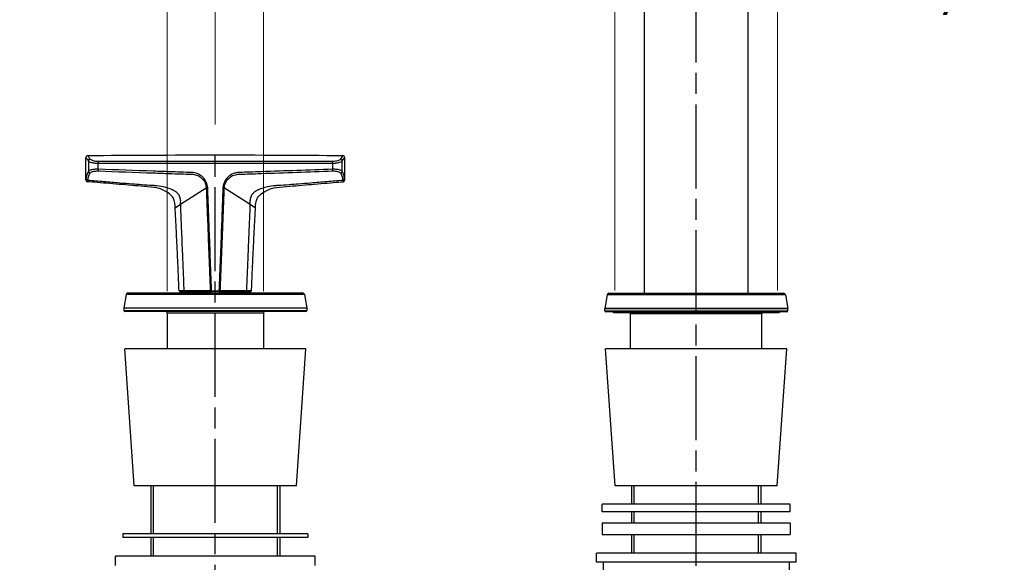
# Model space of a CAD drawing. Units: millimetres. Extents: x 32 to 1156, y 20 to 808.
# Drawn here: x 282 to 548, y 204 to 351 of the extents above; entities that cross this region are included whole.
import ezdxf

# ---------------------------------------------------------------- set-up
doc = ezdxf.new("R2010")
doc.units = ezdxf.units.MM
doc.header["$LTSCALE"] = 4
doc.linetypes.add('CHAIN', pattern=[0.3543, 0.2362, -0.0295, 0.0591, -0.0295])
doc.linetypes.add('DASH_DOT', pattern=[0.182, 0.1181, -0.0295, 0.0049, -0.0295])
for name, color, linetype, lineweight, true_color in [('Centerline (ISO)', 1, 'DASH_DOT', 25, 0xff0000), ('Dimension (ISO)', 7, 'Continuous', 18, 0x00003f), ('Visible (ISO)', 7, 'Continuous', 25, 0x00003f), ('Visible Narrow (ISO)', 7, 'Continuous', 25, 0x00003f)]:
    doc.layers.add(name, color=color, linetype=linetype, lineweight=lineweight, true_color=true_color)
doc.styles.add('Samuel Heath (ISO)', font='tahoma.ttf')
doc.dimstyles.new('Samuel Heath (ISO)', dxfattribs={"dimscale": 4, "dimtxt": 3, "dimasz": 2.5, "dimexe": 1, "dimexo": 1.5, "dimgap": 0.762, "dimtad": 0, "dimtih": 1, "dimtoh": 1, "dimdec": 4, "dimlfac": 0.03937, "dimrnd": 1e-08, "dimzin": 1, "dimdsep": 46, "dimlunit": 5, "dimtxsty": 'Samuel Heath (ISO)', "dimcen": 0.09, "dimdle": 10, "dimclrd": 256, "dimclre": 256, "dimclrt": 256, "dimazin": 0, "dimtfac": 1, "dimtdec": 4, "dimtmove": 0, "dimatfit": 3, "dimfxl": 0, "dimfrac": 2, "dimtolj": 1, "dimtzin": 0, "dimlwd": 15, "dimlwe": 15, "dimarcsym": 0})

# ---------------------------------------------------------------- blocks, each defined once
blk = doc.blocks.new('*D14')
at = {"layer": 'Defpoints', "color": 0, "transparency": 16777216}
for p in [(347.9, 359.68), (321.9, 271.68), (347.9, 271.68)]:
    blk.add_point(p, dxfattribs=at)
at = {"layer": 'Dimension (ISO)', "color": 176, "lineweight": 15, "true_color": 0x000080, "transparency": 16777216}
for p, q in [((321.9, 277.68), (321.9, 363.68)), ((347.9, 277.68), (347.9, 363.68)), ((311.9, 359.68), (301.9, 359.68)), ((347.9, 359.68), (321.9, 359.68)), ((357.9, 359.68), (367.9, 359.68))]:
    blk.add_line(p, q, dxfattribs=at)
at = {"layer": 'Dimension (ISO)', "color": 176, "true_color": 0x000080, "transparency": 16777216}
for points in [[(311.9, 361.34), (311.9, 358.01), (321.9, 359.68)], [(357.9, 361.34), (357.9, 358.01), (347.9, 359.68)]]:
    blk.add_solid(points, dxfattribs=at)
at = {"layer": 'Dimension (ISO)', "color": 176, "lineweight": 18, "true_color": 0x000080, "transparency": 16777216, "insert": (256.49, 378.37), "char_height": 12, "attachment_point": 2, "style": 'Samuel Heath (ISO)'}
blk.add_mtext('\\A1;{\\fAIGDT|b0|i0;\\H12.0000;\\ln}\\fTahoma|b0|i0;\\H12.0000;\\S1 7\\/16^ 1 5\\/8;\\fTahoma|b0|i0;\\H12.0000; TO', dxfattribs=at)
blk = doc.blocks.new('*D15')
at = {"layer": 'Defpoints', "color": 0, "transparency": 16777216}
for p in [(442.9, 392.79), (442.9, 271.88), (486.9, 271.88)]:
    blk.add_point(p, dxfattribs=at)
at = {"layer": 'Dimension (ISO)', "color": 176, "lineweight": 15, "true_color": 0x000080, "transparency": 16777216}
for p, q in [((442.9, 277.88), (442.9, 396.79)), ((486.9, 277.88), (486.9, 396.79)), ((442.9, 392.79), (432.42, 392.79)), ((476.9, 392.79), (452.9, 392.79))]:
    blk.add_line(p, q, dxfattribs=at)
at = {"layer": 'Dimension (ISO)', "color": 176, "true_color": 0x000080, "transparency": 16777216}
for points in [[(452.9, 394.46), (452.9, 391.13), (442.9, 392.79)], [(476.9, 394.46), (476.9, 391.13), (486.9, 392.79)]]:
    blk.add_solid(points, dxfattribs=at)
at = {"layer": 'Dimension (ISO)', "color": 176, "lineweight": 18, "true_color": 0x000080, "transparency": 16777216, "insert": (387.02, 411.49), "char_height": 12, "attachment_point": 2, "style": 'Samuel Heath (ISO)'}
blk.add_mtext('\\A1;{\\fAIGDT|b0|i0;\\H12.0000;\\ln}\\fTahoma|b0|i0;\\H12.0000;\\S1 7\\/16^ 1 5\\/8;\\fTahoma|b0|i0;\\H12.0000; TO', dxfattribs=at)
blk = doc.blocks.new('*D21')
at = {"layer": 'Defpoints', "color": 0, "transparency": 16777216}
for p in [(334.9, 537.83), (464.9, 521.9), (334.9, 316.69)]:
    blk.add_point(p, dxfattribs=at)
at = {"layer": 'Dimension (ISO)', "color": 176, "lineweight": 15, "true_color": 0x000080, "transparency": 16777216}
for p, q in [((334.9, 322.69), (334.9, 541.83)), ((464.9, 527.9), (464.9, 541.83)), ((344.9, 537.83), (351.83, 537.83)), ((454.9, 537.83), (447.96, 537.83))]:
    blk.add_line(p, q, dxfattribs=at)
at = {"layer": 'Dimension (ISO)', "color": 176, "true_color": 0x000080, "transparency": 16777216}
for points in [[(344.9, 539.5), (344.9, 536.16), (334.9, 537.83)], [(454.9, 539.5), (454.9, 536.16), (464.9, 537.83)]]:
    blk.add_solid(points, dxfattribs=at)
at = {"layer": 'Dimension (ISO)', "color": 176, "lineweight": 18, "true_color": 0x000080, "transparency": 16777216, "insert": (399.9, 545.41), "char_height": 12, "attachment_point": 2, "style": 'Samuel Heath (ISO)'}
blk.add_mtext('\\A1;\\fTahoma|b0|i0;\\H12.0000;4 15/16 MIN', dxfattribs=at)
blk = doc.blocks.new('*D25')
at = {"layer": 'Defpoints', "color": 0, "transparency": 16777216}
for p in [(629.9, 359.68), (559.9, 313.81), (629.9, 313.81)]:
    blk.add_point(p, dxfattribs=at)
at = {"layer": 'Dimension (ISO)', "color": 176, "lineweight": 15, "true_color": 0x000080, "transparency": 16777216}
for p, q in [((559.9, 319.81), (559.9, 363.68)), ((629.9, 319.81), (629.9, 363.68)), ((559.9, 359.68), (549.9, 359.68)), ((619.9, 359.68), (569.9, 359.68))]:
    blk.add_line(p, q, dxfattribs=at)
at = {"layer": 'Dimension (ISO)', "color": 176, "true_color": 0x000080, "transparency": 16777216}
for points in [[(569.9, 361.34), (569.9, 358.01), (559.9, 359.68)], [(619.9, 361.34), (619.9, 358.01), (629.9, 359.68)]]:
    blk.add_solid(points, dxfattribs=at)
at = {"layer": 'Dimension (ISO)', "color": 176, "lineweight": 18, "true_color": 0x000080, "transparency": 16777216, "insert": (528.24, 367.25), "char_height": 12, "attachment_point": 2, "style": 'Samuel Heath (ISO)'}
blk.add_mtext('\\A1;2 3/4', dxfattribs=at)

msp = doc.modelspace()

# ---------------------------------------------------------------- linework, layer by layer
at = {"layer": 'Centerline (ISO)', "linetype": 'CHAIN', "ltscale": 23.990969}
for p, q in [((464.8954, 101.44197), (464.8954, 521.9035)), ((334.8954, 113.08409), (334.8954, 316.68626))]:
    msp.add_line(p, q, dxfattribs=at)
at = {"layer": 'Visible (ISO)'}
for p, q in [((450.8954, 277.07759), (450.8954, 402.57759)), ((478.8954, 277.07759), (478.8954, 402.57759)), ((299.8954, 307.73355), (299.8954, 313.80766)), ((369.8954, 307.73355), (369.8954, 313.80766)), ((311.28789, 277.17759), (358.50291, 277.17759)), ((325.29955, 277.57759), (326.62755, 277.57759)), ((326.62755, 277.57759), (333.68523, 277.57759)), ((333.68523, 277.57759), (333.90148, 277.57759)), ((335.88931, 277.57759), (333.90148, 277.57759)), ((335.88931, 277.57759), (336.10556, 277.57759)), ((336.10556, 277.57759), (343.16324, 277.57759)), ((343.16324, 277.57759), (344.49124, 277.57759)), ((441.28789, 277.07759), (488.50291, 277.07759)), ((310.79548, 276.76441), (310.15299, 273.12067)), ((358.99531, 276.76441), (359.6378, 273.12067)), ((440.79548, 276.66441), (440.15299, 273.02067)), ((488.99531, 276.66441), (489.6378, 273.02067)), ((310.1454, 273.03384), (310.1454, 272.47759)), ((359.3454, 272.17759), (310.4454, 272.17759)), ((321.8954, 271.67759), (321.8954, 262.07759)), ((347.8954, 271.67759), (347.8954, 262.07759)), ((359.6454, 273.03384), (359.6454, 272.47759)), ((440.1454, 272.37759), (440.1454, 272.93384)), ((489.3454, 272.07759), (440.4454, 272.07759)), ((442.8954, 271.87759), (486.8954, 271.87759)), ((447.1454, 262.07759), (447.1454, 271.57759)), ((482.6454, 262.07759), (482.6454, 271.57759)), ((489.6454, 272.37759), (489.6454, 272.93384)), ((359.3954, 262.07759), (310.3954, 262.07759)), ((312.98269, 225.07759), (310.3954, 262.07759)), ((356.8081, 225.07759), (359.3954, 262.07759)), ((489.3954, 262.07759), (440.3954, 262.07759)), ((442.98269, 225.07759), (440.3954, 262.07759)), ((486.8081, 225.07759), (489.3954, 262.07759)), ((356.8081, 225.07759), (312.98269, 225.07759)), ((317.4304, 225.07759), (317.4304, 212.07759)), ((352.3604, 225.07759), (352.3604, 212.07759)), ((486.8081, 225.07759), (442.98269, 225.07759)), ((447.3954, 225.07759), (447.3954, 220.07759)), ((482.3954, 225.07759), (482.3954, 220.07759)), ((490.2954, 220.07759), (439.4954, 220.07759)), ((439.4954, 218.07759), (439.4954, 220.07759)), ((490.2954, 218.07759), (490.2954, 220.07759)), ((490.2954, 218.07759), (439.4954, 218.07759)), ((447.3954, 218.07759), (447.3954, 215.07759)), ((482.3954, 218.07759), (482.3954, 215.07759)), ((439.4954, 215.07759), (490.2954, 215.07759)), ((439.4954, 215.07759), (439.4954, 211.90259)), ((490.2954, 215.07759), (490.2954, 211.90259)), ((359.8954, 212.07759), (309.8954, 212.07759)), ((309.8954, 212.07759), (309.8954, 211.07759)), ((359.8954, 211.07759), (309.8954, 211.07759)), ((317.4304, 211.07759), (317.4304, 206.07759)), ((352.3604, 211.07759), (352.3604, 206.07759)), ((359.8954, 212.07759), (359.8954, 211.07759)), ((439.4954, 211.90259), (490.2954, 211.90259)), ((447.3954, 211.90259), (447.3954, 206.90259)), ((482.3954, 211.90259), (482.3954, 206.90259)), ((361.8954, 206.07759), (307.8954, 206.07759)), ((307.8954, 203.57759), (307.8954, 206.07759)), ((361.8954, 203.57759), (361.8954, 206.07759)), ((491.8954, 206.90259), (437.8954, 206.90259)), ((437.8954, 204.40259), (437.8954, 206.90259)), ((491.8954, 204.40259), (491.8954, 206.90259)), ((491.8954, 204.40259), (437.8954, 204.40259)), ((439.78066, 204.40259), (439.78066, 198.40259)), ((490.01013, 204.40259), (490.01013, 198.40259))]:
    msp.add_line(p, q, dxfattribs=at)
for centre, radius, start, end in [((300.3954, 313.80766), 0.5, 90.5264146, 180), ((369.3954, 313.80766), 0.5, 0, 89.4735854), ((300.3954, 307.73355), 0.5, 180, 265.1368974), ((369.3954, 307.73355), 0.5, 274.8631026, 0), ((311.28789, 276.67759), 0.5, 90, 170), ((325.29954, 277.77759), 0.2, 182.2636239, 270), ((326.9454, 277.17759), 0.4, 0, 90), ((342.8454, 277.17759), 0.4, 90, 180), ((344.49125, 277.77759), 0.2, 270, 357.7363761), ((358.50291, 276.67759), 0.5, 10, 90), ((441.28789, 276.57759), 0.5, 90, 170), ((488.50291, 276.57759), 0.5, 10, 90), ((310.6454, 273.03384), 0.5, 170, 180), ((310.4454, 272.47759), 0.3, 180, 270), ((321.3954, 271.67759), 0.5, 0, 90), ((348.3954, 271.67759), 0.5, 90, 180), ((359.3454, 272.47759), 0.3, 270, 0), ((359.1454, 273.03384), 0.5, 0, 10), ((440.6454, 272.93384), 0.5, 170, 180), ((440.4454, 272.37759), 0.3, 180, 270), ((442.8954, 272.87759), 1, 233.1301024, 270), ((446.6454, 271.57759), 0.5, 0, 36.8698976), ((483.1454, 271.57759), 0.5, 143.1301024, 180), ((486.8954, 272.87759), 1, 270, 306.8698976), ((489.3454, 272.37759), 0.3, 270, 0), ((489.1454, 272.93384), 0.5, 0, 10)]:
    msp.add_arc(centre, radius, start, end, dxfattribs=at)
msp.add_open_spline([(300.3908, 314.30764), (323.39289, 314.51898), (346.3979, 314.51898), (369.39999, 314.30764)], degree=3, dxfattribs=at)
for points, knots in [([(324.04249, 300.10352), (323.98294, 301.23658), (323.94762, 301.7517), (323.69667, 302.52491), (323.53738, 302.83878), (323.11902, 303.40503), (322.94642, 303.60568), (321.62976, 304.59259), (320.69011, 305.08366), (318.83712, 305.68), (317.98833, 305.75893), (314.27394, 306.0694), (312.01182, 306.25759), (307.48299, 306.63506), (305.21763, 306.82421), (302.08528, 307.08834), (301.21923, 307.16165), (300.35301, 307.23535)], [2.267152827, 2.267152827, 2.267152827, 2.267152827, 2.607911467, 2.607911467, 2.874528275, 2.874528275, 3.139550782, 3.139550782, 3.615110262, 3.615110262, 4.051335783, 4.051335783, 4.732853063, 4.732853063, 5.414370344, 5.414370344, 5.67473923, 5.67473923, 5.67473923, 5.67473923]), ([(345.7483, 300.10352), (345.80785, 301.23658), (345.84317, 301.7517), (346.09412, 302.52491), (346.25341, 302.83878), (346.67177, 303.40503), (346.84437, 303.60568), (348.16103, 304.59259), (349.10069, 305.08366), (350.95367, 305.68), (351.80246, 305.75893), (355.51685, 306.0694), (357.77897, 306.25759), (362.3078, 306.63506), (364.57317, 306.82421), (367.70551, 307.08834), (368.57156, 307.16165), (369.43778, 307.23535)], [2.267152827, 2.267152827, 2.267152827, 2.267152827, 2.607911467, 2.607911467, 2.874528272, 2.874528272, 3.139550786, 3.139550786, 3.615110283, 3.615110283, 4.051335788, 4.051335788, 4.732853068, 4.732853068, 5.414370348, 5.414370348, 5.674739227, 5.674739227, 5.674739227, 5.674739227]), ([(325.09969, 277.76969), (325.04092, 279.2567), (324.97911, 280.744), (324.85019, 283.71929), (324.78308, 285.20729), (324.64442, 288.18409), (324.57287, 289.6729), (324.42624, 292.65143), (324.35117, 294.14115), (324.19848, 297.12158), (324.12087, 298.61229), (324.04249, 300.10352)], [0.024769948, 0.024769948, 0.024769948, 0.024769948, 0.473246524, 0.473246524, 0.921723099, 0.921723099, 1.370199675, 1.370199675, 1.818676251, 1.818676251, 2.267152827, 2.267152827, 2.267152827, 2.267152827]), ([(344.6911, 277.76969), (344.74988, 279.2567), (344.81168, 280.744), (344.9406, 283.71929), (345.00771, 285.20729), (345.14637, 288.18409), (345.21792, 289.6729), (345.36455, 292.65143), (345.43962, 294.14115), (345.59231, 297.12158), (345.66992, 298.61229), (345.7483, 300.10352)], [0.024769948, 0.024769948, 0.024769948, 0.024769948, 0.473246524, 0.473246524, 0.921723099, 0.921723099, 1.370199675, 1.370199675, 1.818676251, 1.818676251, 2.267152827, 2.267152827, 2.267152827, 2.267152827])]:
    msp.add_open_spline(points, degree=3, knots=knots, dxfattribs=at)
at = {"layer": 'Visible Narrow (ISO)'}
for p, q in [((300.59158, 312.82613), (300.59158, 309.99815)), ((303.21726, 310.59748), (303.21726, 312.23427)), ((366.57354, 312.23427), (366.57354, 310.59748)), ((369.19921, 309.99815), (369.19921, 312.82613)), ((332.45146, 305.45761), (325.5194, 301.04389)), ((332.83279, 305.70041), (332.45146, 305.45761)), ((337.33933, 305.45761), (336.95801, 305.70041)), ((344.27139, 301.04389), (337.33933, 305.45761)), ((325.5194, 301.04389), (324.04249, 300.10352)), ((345.7483, 300.10352), (344.27139, 301.04389)), ((333.90082, 277.77759), (335.88997, 277.77759)), ((358.99531, 276.76441), (310.79548, 276.76441)), ((488.99531, 276.66441), (440.79548, 276.66441)), ((359.6454, 273.03384), (310.1454, 273.03384)), ((310.1454, 272.47759), (359.6454, 272.47759)), ((310.15299, 273.12067), (359.6378, 273.12067)), ((347.8954, 271.67759), (321.8954, 271.67759)), ((489.6454, 272.93384), (440.1454, 272.93384)), ((440.1454, 272.37759), (489.6454, 272.37759)), ((440.15299, 273.02067), (489.6378, 273.02067)), ((482.6454, 271.57759), (447.1454, 271.57759)), ((318.06032, 225.07759), (318.06032, 212.07759)), ((351.73048, 212.07759), (351.73048, 225.07759)), ((448.02532, 225.07759), (448.02532, 220.07759)), ((481.76548, 220.07759), (481.76548, 225.07759)), ((448.02532, 218.07759), (448.02532, 215.07759)), ((481.76548, 215.07759), (481.76548, 218.07759)), ((318.06032, 211.07759), (318.06032, 206.07759)), ((351.73048, 206.07759), (351.73048, 211.07759)), ((448.02532, 211.90259), (448.02532, 206.90259)), ((481.76548, 206.90259), (481.76548, 211.90259))]:
    msp.add_line(p, q, dxfattribs=at)
for centre, major_axis, ratio, start_param, end_param in [((301.08163, 312.82613), (-0.40945, -0.28697), 0.943031799, 4.156958148, 5.644043051), ((303.2697, 312.23427), (0.00038, 0.5), 0.104882895, 0.360539856, 1.570875932), ((366.52109, 312.23427), (-0.00038, 0.5), 0.104882895, 4.712309375, 5.922645451), ((368.70916, 312.82613), (0.40945, -0.28697), 0.943031799, 0.639142256, 2.126227159), ((301.08163, 309.99815), (0.43859, -0.24008), 0.921421549, 3.677650247, 5.10360251), ((303.2697, 310.59748), (-0.01759, -0.49969), 0.104818713, 4.716078852, 5.911668835), ((366.52109, 310.59748), (0.01759, -0.49969), 0.104818713, 0.371516473, 1.567106455), ((368.70916, 309.99815), (-0.43859, -0.24008), 0.921421549, 1.179582797, 2.60553506), ((300.43334, 308.03221), (-0.49628, 0.06088), 0.933070965, 0.130728265, 1.605504486), ((369.35745, 308.03221), (0.49628, 0.06088), 0.933070965, 4.677680877, 6.152457043), ((326.62755, 277.77759), (0, -0.2), 0.723277387, 4.74093669, 6.283185307), ((333.68523, 277.77759), (0, -0.2), 0.723284733, 4.740726331, 6.283185307), ((333.90148, 277.77759), (0, -0.2), 0.003292933, 4.712388979, 6.283185307), ((335.88931, 277.77759), (0, -0.2), 0.003292933, 0, 1.570796328), ((336.10556, 277.77759), (0, -0.2), 0.723284733, 0, 1.542458976), ((343.16324, 277.77759), (0, -0.2), 0.723277387, 0, 1.542248617)]:
    msp.add_ellipse(centre, major_axis=major_axis, ratio=ratio, start_param=start_param, end_param=end_param, dxfattribs=at)
for points, knots in [([(301.0676, 313.30553), (300.64616, 313.92748), (300.40945, 314.27993), (300.39116, 314.3071), (300.39081, 314.30762), (300.39083, 314.30759)], [-1.3968131231, -1.3968131231, -1.3968131231, -1.3968131231, -0.7259119538, -0.7259119538, -0.6984064874, -0.6984064874, -0.6984064874, -0.6984064874]), ([(299.89542, 313.80761), (299.89541, 313.80764), (299.89577, 313.80713), (299.91459, 313.78052), (300.15836, 313.43541), (300.59158, 312.82613)], [0.6984064874, 0.6984064874, 0.6984064874, 0.6984064874, 0.7259119538, 0.7259119538, 1.3968131231, 1.3968131231, 1.3968131231, 1.3968131231]), ([(300.59158, 312.82613), (300.70153, 312.6954), (300.9641, 312.56172), (301.64414, 312.37276), (302.011, 312.3071), (302.67311, 312.24664), (302.94312, 312.23444), (303.21726, 312.23427)], [-0.3231257437, -0.3231257437, -0.3231257437, -0.3231257437, -0.1791777106, -0.1791777106, -0.0689145041, -0.0689145041, 0, 0, 0, 0]), ([(303.25155, 312.70214), (303.02296, 312.70223), (302.7979, 312.71459), (302.24631, 312.77608), (301.94098, 312.84297), (301.37568, 313.03567), (301.15802, 313.17208), (301.0676, 313.30553)], [0, 0, 0, 0, 0.0689145041, 0.0689145041, 0.1791777106, 0.1791777106, 0.3231257437, 0.3231257437, 0.3231257437, 0.3231257437]), ([(303.21726, 312.23427), (313.73774, 312.2263), (324.31656, 312.22936), (345.47423, 312.22936), (356.05305, 312.2263), (366.57354, 312.23427)], [0, 0, 0, 0, 3.168396327, 3.168396327, 6.336792654, 6.336792654, 6.336792654, 6.336792654]), ([(366.53924, 312.70214), (356.02939, 312.69778), (345.46276, 312.69931), (324.32803, 312.69931), (313.7614, 312.69778), (303.25155, 312.70214)], [-6.336792654, -6.336792654, -6.336792654, -6.336792654, -3.168396327, -3.168396327, 0, 0, 0, 0]), ([(368.72319, 313.30553), (368.6667, 313.22216), (368.56104, 313.13776), (368.17125, 312.93404), (367.81545, 312.8248), (367.12555, 312.72317), (366.83545, 312.70226), (366.53924, 312.70214)], [0, 0, 0, 0, 0.0899320352, 0.0899320352, 0.2338232915, 0.2338232915, 0.3231227429, 0.3231227429, 0.3231227429, 0.3231227429]), ([(366.57354, 312.23427), (366.92876, 312.23449), (367.27685, 312.25509), (368.10525, 312.35494), (368.53312, 312.46209), (369.00285, 312.66176), (369.13052, 312.74445), (369.19921, 312.82613)], [-0.3231227429, -0.3231227429, -0.3231227429, -0.3231227429, -0.2338232915, -0.2338232915, -0.0899320352, -0.0899320352, 0, 0, 0, 0]), ([(300.59158, 309.99815), (300.414, 309.67839), (300.27038, 309.35436), (300.05117, 308.69873), (299.97558, 308.36715), (299.93389, 308.03221)], [0, 0, 0, 0, 0.2814459471, 0.2814459471, 0.5628918941, 0.5628918941, 0.5628918941, 0.5628918941]), ([(300.39379, 307.56731), (300.43534, 307.90216), (300.51023, 308.23369), (300.72703, 308.88924), (300.86895, 309.21325), (301.04437, 309.53301)], [-0.5628918941, -0.5628918941, -0.5628918941, -0.5628918941, -0.2814459471, -0.2814459471, 0, 0, 0, 0]), ([(303.21726, 310.59748), (302.93919, 310.60563), (302.6648, 310.60094), (301.99237, 310.55619), (301.62049, 310.49636), (300.94924, 310.30539), (300.69782, 310.15988), (300.59158, 309.99815)], [-0.3242106775, -0.3242106775, -0.3242106775, -0.3242106775, -0.2542665562, -0.2542665562, -0.1423559623, -0.1423559623, 0, 0, 0, 0]), ([(301.04437, 309.53301), (301.13309, 309.69474), (301.34286, 309.84027), (301.90275, 310.03129), (302.2129, 310.09114), (302.77364, 310.13596), (303.00244, 310.14068), (303.23429, 310.13254)], [0, 0, 0, 0, 0.1423559623, 0.1423559623, 0.2542665562, 0.2542665562, 0.3242106775, 0.3242106775, 0.3242106775, 0.3242106775]), ([(332.83279, 305.70041), (332.78974, 306.18421), (332.66373, 306.66616), (332.22995, 307.63162), (331.88253, 308.11742), (331.04147, 308.90483), (330.53172, 309.22038), (329.53294, 309.59627), (329.04296, 309.69413), (328.54842, 309.71161), (326.51374, 309.78349), (324.51813, 309.85367), (322.50537, 309.92314), (321.05282, 309.97328), (319.60069, 310.02363), (313.16346, 310.24759), (308.18311, 310.42295), (303.21726, 310.59748)], [2.812874247, 2.812874247, 2.812874247, 2.812874247, 2.957970569, 2.957970569, 3.130316448, 3.130316448, 3.303315032, 3.303315032, 3.450039643, 3.450039643, 3.450039643, 4.05371306, 4.05371306, 4.05371306, 4.489367442, 4.489367442, 5.985823255, 5.985823255, 5.985823255, 5.985823255]), ([(303.23429, 310.13254), (308.19473, 309.95858), (313.16982, 309.78396), (319.60051, 309.55973), (321.05117, 309.50925), (322.50227, 309.45887)], [-5.985823255, -5.985823255, -5.985823255, -5.985823255, -4.489367442, -4.489367442, -4.05371306, -4.05371306, -4.05371306, -4.05371306]), ([(328.53858, 309.25016), (328.9829, 309.24596), (329.42665, 309.16978), (330.33688, 308.85108), (330.80521, 308.57369), (331.57893, 307.86772), (331.89893, 307.42666), (332.22923, 306.6914), (332.31747, 306.41837), (332.37441, 306.13942)], [-3.4500396434, -3.4500396434, -3.4500396434, -3.4500396434, -3.303315032, -3.303315032, -3.1303164475, -3.1303164475, -2.9579705694, -2.9579705694, -2.8650705534, -2.8650705534, -2.8650705534, -2.8650705534]), ([(366.57354, 310.59748), (363.36776, 310.48481), (360.15594, 310.37177), (353.72513, 310.14653), (350.50642, 310.03432), (347.28542, 309.92314), (346.24151, 309.88711), (345.1974, 309.85073), (343.26417, 309.78295), (342.37989, 309.75178), (341.40425, 309.71732), (341.32337, 309.71447), (341.24237, 309.71161), (341.0356, 309.7043), (340.82895, 309.683), (340.34235, 309.59919), (340.06618, 309.52414), (339.25904, 309.22036), (338.74929, 308.90481), (337.87208, 308.08354), (337.50364, 307.55008), (337.16788, 306.72918), (337.09019, 306.477), (337.03582, 306.22011), (336.99946, 306.04831), (336.97349, 305.87445), (336.95801, 305.70041)], [0, 0, 0, 0, 0.966057596, 0.966057596, 1.932110195, 1.932110195, 1.932110195, 2.245202262, 2.245202262, 2.51174975, 2.51174975, 2.53578363, 2.53578363, 2.53578363, 2.597130634, 2.597130634, 2.682511518, 2.682511518, 2.855509808, 2.855509808, 3.042704052, 3.042704052, 3.120752685, 3.120752685, 3.120752685, 3.172948978, 3.172948978, 3.172948978, 3.172948978]), ([(337.41638, 306.13942), (337.46422, 306.37381), (337.53409, 306.60402), (337.83921, 307.35257), (338.17857, 307.83734), (338.98555, 308.57368), (339.45388, 308.85107), (340.18947, 309.10863), (340.44026, 309.17002), (340.88019, 309.23416), (341.06644, 309.2484), (341.25221, 309.25016)], [-3.1207526848, -3.1207526848, -3.1207526848, -3.1207526848, -3.0427040515, -3.0427040515, -2.8555098077, -2.8555098077, -2.6825115182, -2.6825115182, -2.5971306339, -2.5971306339, -2.5357836299, -2.5357836299, -2.5357836299, -2.5357836299]), ([(341.25221, 309.25016), (341.33313, 309.25295), (341.41393, 309.25573), (342.38853, 309.28931), (343.27183, 309.3198), (345.20289, 309.38657), (346.2458, 309.42269), (347.28852, 309.45887)], [-2.5357836299, -2.5357836299, -2.5357836299, -2.5357836299, -2.5117497496, -2.5117497496, -2.2452022623, -2.2452022623, -1.9321101949, -1.9321101949, -1.9321101949, -1.9321101949]), ([(347.28852, 309.45887), (350.50629, 309.57058), (353.72174, 309.68282), (360.14585, 309.90765), (363.35422, 310.02024), (366.5565, 310.13254)], [-1.932110195, -1.932110195, -1.932110195, -1.932110195, -0.966057596, -0.966057596, 0, 0, 0, 0]), ([(366.5565, 310.13254), (366.91829, 310.14523), (367.27216, 310.12621), (367.95689, 310.02016), (368.26509, 309.91997), (368.60312, 309.71548), (368.69487, 309.62698), (368.74643, 309.53301)], [0, 0, 0, 0, 0.1091460385, 0.1091460385, 0.2414894564, 0.2414894564, 0.3242040925, 0.3242040925, 0.3242040925, 0.3242040925]), ([(369.19921, 309.99815), (369.13748, 310.09212), (369.02754, 310.18062), (368.62236, 310.38508), (368.25286, 310.48525), (367.43181, 310.59122), (367.00745, 310.6102), (366.57354, 310.59748)], [-0.3242040925, -0.3242040925, -0.3242040925, -0.3242040925, -0.2414894564, -0.2414894564, -0.1091460385, -0.1091460385, 0, 0, 0, 0]), ([(368.74643, 309.53301), (368.92185, 309.21325), (369.06376, 308.88924), (369.28057, 308.23369), (369.35545, 307.90216), (369.397, 307.56731)], [-0.5628918942, -0.5628918942, -0.5628918942, -0.5628918942, -0.2814459471, -0.2814459471, 0, 0, 0, 0]), ([(369.8569, 308.03221), (369.81522, 308.36715), (369.73962, 308.69873), (369.52041, 309.35436), (369.37679, 309.67839), (369.19921, 309.99815)], [0, 0, 0, 0, 0.2814459471, 0.2814459471, 0.5628918942, 0.5628918942, 0.5628918942, 0.5628918942]), ([(299.93389, 308.03221), (299.92164, 307.93375), (299.91191, 307.85888), (299.89879, 307.75878), (299.89545, 307.73365), (299.89544, 307.73362)], [0, 0, 0, 0, 0.0827361149, 0.0827361149, 0.1654673712, 0.1654673712, 0.1654673712, 0.1654673712]), ([(300.35305, 307.23543), (300.35307, 307.23546), (300.35659, 307.26339), (300.37048, 307.37466), (300.38077, 307.45788), (300.39379, 307.56731)], [-0.1654673697, -0.1654673697, -0.1654673697, -0.1654673697, -0.0827361149, -0.0827361149, 0, 0, 0, 0]), ([(325.52454, 301.63929), (325.53623, 301.84145), (325.53182, 302.04251), (325.48886, 302.43893), (325.4504, 302.63404), (325.29468, 303.16387), (325.13804, 303.49099), (324.78788, 303.9946), (324.60584, 304.19449), (324.26451, 304.48543), (324.12181, 304.58912), (323.86404, 304.74952), (323.7536, 304.8111), (323.58097, 304.89768), (323.52227, 304.92557), (323.40262, 304.97954), (323.34167, 305.00561), (323.27965, 305.03083), (322.47366, 305.37922), (321.67023, 305.64567), (320.08958, 306.02453), (319.31264, 306.13495), (318.56691, 306.16438), (318.45582, 306.16877), (318.3453, 306.17138), (318.18035, 306.17262), (318.12551, 306.17259), (318.04345, 306.17187), (318.01613, 306.17152), (317.96156, 306.1706), (317.94896, 306.16608), (317.9071, 306.16934), (316.93059, 306.24524), (315.95223, 306.32149), (314.13462, 306.46359), (313.29395, 306.5295), (311.3359, 306.68351), (310.21845, 306.7718), (307.64789, 306.97614), (306.19466, 307.09256), (303.29234, 307.32779), (301.84326, 307.44659), (300.39379, 307.56731)], [2.431090777, 2.431090777, 2.431090777, 2.431090777, 2.529210715, 2.529210715, 2.6273427, 2.6273427, 2.801992321, 2.801992321, 2.936338183, 2.936338183, 3.021362057, 3.021362057, 3.080408683, 3.080408683, 3.109931996, 3.109931996, 3.139455309, 3.139455309, 3.139455309, 3.477962494, 3.477962494, 3.816477688, 3.816477688, 3.816477688, 3.866907283, 3.866907283, 3.892122081, 3.892122081, 3.90472948, 3.90472948, 3.917336879, 3.917336879, 3.917336879, 4.211438262, 4.211438262, 4.464469041, 4.464469041, 4.800711932, 4.800711932, 5.237827689, 5.237827689, 5.673492176, 5.673492176, 5.673492176, 5.673492176]), ([(351.88369, 306.16934), (351.843, 306.17036), (351.82923, 306.1706), (351.77466, 306.17152), (351.74734, 306.17187), (351.66529, 306.17259), (351.61044, 306.17262), (351.4455, 306.17138), (351.33498, 306.16877), (351.22389, 306.16438), (350.47816, 306.13495), (349.70122, 306.02453), (348.12057, 305.64567), (347.31714, 305.37922), (346.51114, 305.03083), (346.44912, 305.00562), (346.38817, 304.97954), (346.26852, 304.92557), (346.20982, 304.89768), (346.0372, 304.8111), (345.92676, 304.74953), (345.66899, 304.58912), (345.52628, 304.48543), (345.18495, 304.19448), (345.0029, 303.99459), (344.65274, 303.49098), (344.4961, 303.16385), (344.34038, 302.63402), (344.30193, 302.43891), (344.25897, 302.0425), (344.25456, 301.84144), (344.26626, 301.63929), (344.26905, 301.59093), (344.26268, 301.52084), (344.26165, 301.40168), (344.26196, 301.34186), (344.26451, 301.20298), (344.26731, 301.12372), (344.27139, 301.04389)], [-3.917336681, -3.917336681, -3.917336681, -3.917336681, -3.904729746, -3.904729746, -3.892122622, -3.892122622, -3.866908374, -3.866908374, -3.816479877, -3.816479877, -3.816479877, -3.477963589, -3.477963589, -3.13945531, -3.13945531, -3.13945531, -3.109932282, -3.109932282, -3.080409255, -3.080409255, -3.021363199, -3.021363199, -2.936337528, -2.936337528, -2.801990432, -2.801990432, -2.627339208, -2.627339208, -2.529208969, -2.529208969, -2.431090777, -2.431090777, -2.431090777, -2.407613453, -2.407613453, -2.384136129, -2.384136129, -2.353369453, -2.353369453, -2.353369453, -2.353369453]), ([(369.397, 307.56731), (367.94755, 307.44659), (366.49848, 307.32779), (363.59617, 307.09257), (362.14293, 306.97614), (359.57237, 306.7718), (358.45492, 306.68352), (356.49687, 306.5295), (355.65619, 306.4636), (353.83857, 306.32149), (352.86021, 306.24524), (351.88369, 306.16934)], [-5.673492107, -5.673492107, -5.673492107, -5.673492107, -5.237831896, -5.237831896, -4.800715031, -4.800715031, -4.464471289, -4.464471289, -4.211440283, -4.211440283, -3.91733687, -3.91733687, -3.91733687, -3.91733687]), ([(369.397, 307.56731), (369.41522, 307.41412), (369.42806, 307.31243), (369.4365, 307.24543), (369.43775, 307.23541), (369.43774, 307.23543)], [-0.3309347391, -0.3309347391, -0.3309347391, -0.3309347391, -0.2151138986, -0.2151138986, -0.1654673694, -0.1654673694, -0.1654673694, -0.1654673694]), ([(369.89536, 307.73362), (369.89537, 307.7336), (369.89418, 307.74262), (369.88619, 307.8029), (369.87405, 307.89438), (369.8569, 308.03221)], [0.1654673679, 0.1654673679, 0.1654673679, 0.1654673679, 0.2151138986, 0.2151138986, 0.3309347391, 0.3309347391, 0.3309347391, 0.3309347391]), ([(332.45146, 305.45761), (332.53391, 303.34592), (332.61671, 301.23425), (332.78772, 296.88194), (332.87597, 294.64131), (333.07906, 289.48786), (333.19395, 286.57505), (333.38609, 281.6988), (333.4634, 279.73536), (333.54064, 277.77192)], [-2.790054517, -2.790054517, -2.790054517, -2.790054517, -2.156090151, -2.156090151, -1.483403759, -1.483403759, -0.60891145, -0.60891145, -0.019447552, -0.019447552, -0.019447552, -0.019447552]), ([(333.90082, 277.77759), (333.82339, 279.74378), (333.7466, 281.71001), (333.55744, 286.58904), (333.44573, 289.50188), (333.2501, 294.65545), (333.16571, 296.89616), (333.0031, 301.24863), (332.9248, 303.3604), (332.84712, 305.47219), (332.84433, 305.54821), (332.83956, 305.62432), (332.83279, 305.70041)], [0.018596888, 0.018596888, 0.018596888, 0.018596888, 0.60891145, 0.60891145, 1.483403759, 1.483403759, 2.156090151, 2.156090151, 2.790054517, 2.790054517, 2.790054517, 2.812874247, 2.812874247, 2.812874247, 2.812874247]), ([(336.95801, 305.70041), (336.95123, 305.62432), (336.94646, 305.54821), (336.94367, 305.47219), (336.93728, 305.29864), (336.93089, 305.12509), (336.90971, 304.54998), (336.8949, 304.14842), (336.86078, 303.22484), (336.84146, 302.70281), (336.79693, 301.50216), (336.7717, 300.82353), (336.71353, 299.2627), (336.68054, 298.38049), (336.60444, 296.35142), (336.56125, 295.20456), (336.4615, 292.5668), (336.40483, 291.0759), (336.27379, 287.64686), (336.19921, 285.70873), (336.04665, 281.77292), (335.96864, 279.77524), (335.88997, 277.77759)], [3.172948978, 3.172948978, 3.172948978, 3.172948978, 3.195768695, 3.195768695, 3.195768695, 3.247869435, 3.247869435, 3.368418696, 3.368418696, 3.525132735, 3.525132735, 3.728860987, 3.728860987, 3.993707713, 3.993707713, 4.338008458, 4.338008458, 4.785599426, 4.785599426, 5.367467685, 5.367467685, 5.967226324, 5.967226324, 5.967226324, 5.967226324]), ([(336.25016, 277.77192), (336.32862, 279.76682), (336.40718, 281.76171), (336.56215, 285.69473), (336.63857, 287.63285), (336.77375, 291.06184), (336.83253, 292.55271), (336.93643, 295.1904), (336.98159, 296.33722), (337.06139, 298.36622), (337.09607, 299.24839), (337.15735, 300.80916), (337.18397, 301.48776), (337.23103, 302.68836), (337.25147, 303.21036), (337.2876, 304.1339), (337.30331, 304.53544), (337.32577, 305.11053), (337.33255, 305.28407), (337.33933, 305.45761)], [-5.966375661, -5.966375661, -5.966375661, -5.966375661, -5.367467685, -5.367467685, -4.785599426, -4.785599426, -4.338008458, -4.338008458, -3.993707713, -3.993707713, -3.728860987, -3.728860987, -3.525132735, -3.525132735, -3.368418696, -3.368418696, -3.247869435, -3.247869435, -3.195768695, -3.195768695, -3.195768695, -3.195768695]), ([(325.5194, 301.04389), (325.52348, 301.12373), (325.52628, 301.20299), (325.52883, 301.34187), (325.52915, 301.40169), (325.52811, 301.52084), (325.52637, 301.59042), (325.52454, 301.63929)], [2.35336945286, 2.35336945286, 2.35336945286, 2.35336945286, 2.384136825, 2.384136825, 2.40761380096, 2.40761380096, 2.43109077693, 2.43109077693, 2.43109077693, 2.43109077693]), ([(326.48296, 277.77188), (326.41002, 279.62328), (326.33561, 281.47508), (326.20153, 284.76217), (326.14234, 286.19726), (326.03679, 288.73686), (325.99062, 289.84124), (325.90866, 291.79554), (325.87293, 292.64536), (325.80963, 294.14913), (325.78208, 294.80302), (325.73332, 295.96004), (325.71212, 296.46314), (325.67461, 297.35332), (325.6583, 297.74039), (325.62947, 298.42525), (325.61693, 298.72303), (325.59477, 299.2499), (325.58513, 299.47898), (325.5681, 299.8843), (325.56069, 300.06053), (325.54759, 300.37234), (325.5419, 300.50791), (325.53287, 300.72307), (325.52953, 300.80267), (325.52392, 300.93614), (325.52166, 300.99001), (325.5194, 301.04389)], [0.019508128, 0.019508128, 0.019508128, 0.019508128, 0.577184065, 0.577184065, 1.009153197, 1.009153197, 1.341437144, 1.341437144, 1.597040181, 1.597040181, 1.793657901, 1.793657901, 1.944902301, 1.944902301, 2.061244148, 2.061244148, 2.150737876, 2.150737876, 2.219579205, 2.219579205, 2.272534074, 2.272534074, 2.313268588, 2.313268588, 2.337182873, 2.337182873, 2.353369453, 2.353369453, 2.353369453, 2.353369453]), ([(344.27139, 301.04389), (344.26913, 300.99), (344.26687, 300.93613), (344.26127, 300.80265), (344.25792, 300.72306), (344.24889, 300.50789), (344.2432, 300.37232), (344.2301, 300.06051), (344.22269, 299.88428), (344.20566, 299.47896), (344.19602, 299.24987), (344.17386, 298.72299), (344.16132, 298.42521), (344.13249, 297.74035), (344.11618, 297.35328), (344.07867, 296.46309), (344.05747, 295.95998), (344.00871, 294.80295), (343.98116, 294.14905), (343.91786, 292.64527), (343.88212, 291.79544), (343.80016, 289.84113), (343.754, 288.73674), (343.64845, 286.19711), (343.58925, 284.76201), (343.45518, 281.47497), (343.38077, 279.62323), (343.30783, 277.77188)], [-2.353369453, -2.353369453, -2.353369453, -2.353369453, -2.337181482, -2.337181482, -2.313267245, -2.313267245, -2.272532349, -2.272532349, -2.219576984, -2.219576984, -2.15073501, -2.15073501, -2.061240444, -2.061240444, -1.944897508, -1.944897508, -1.793651691, -1.793651691, -1.597032129, -1.597032129, -1.341426698, -1.341426698, -1.009139638, -1.009139638, -0.577166459, -0.577166459, -0.019508129, -0.019508129, -0.019508129, -0.019508129]), ([(326.48296, 277.77188), (326.13758, 277.77133), (325.84688, 277.77087), (325.28069, 277.76998), (325.09995, 277.76969), (325.09971, 277.76969)], [-0.7314616741, -0.7314616741, -0.7314616741, -0.7314616741, -0.5874131057, -0.5874131057, -0.3657324479, -0.3657324479, -0.3657324479, -0.3657324479]), ([(333.54064, 277.77192), (332.36437, 277.77194), (331.18809, 277.77194), (328.83553, 277.77192), (327.65924, 277.77189), (326.48296, 277.77188)], [-1.022028871, -1.022028871, -1.022028871, -1.022028871, -0.511014435, -0.511014435, 0, 0, 0, 0]), ([(333.90082, 277.77759), (333.8508, 277.7768), (333.8008, 277.77602), (333.67265, 277.774), (333.59881, 277.77284), (333.54064, 277.77192)], [-0.02418372182, -0.02418372182, -0.02418372182, -0.02418372182, -0.01517426392, -0.01517426392, 0, 0, 0, 0]), ([(336.25016, 277.77192), (336.21577, 277.77246), (336.17598, 277.77309), (336.08714, 277.77449), (336.03778, 277.77526), (335.95495, 277.77657), (335.92246, 277.77708), (335.88997, 277.77759)], [-0.02418372182, -0.02418372182, -0.02418372182, -0.02418372182, -0.01521598196, -0.01521598196, -0.00585230075, -0.00585230075, 0, 0, 0, 0]), ([(343.30783, 277.77188), (342.13155, 277.77189), (340.95527, 277.77192), (338.6027, 277.77194), (337.42643, 277.77194), (336.25016, 277.77192)], [0, 0, 0, 0, 0.511014435, 0.511014435, 1.022028871, 1.022028871, 1.022028871, 1.022028871]), ([(344.69108, 277.76969), (344.69109, 277.76969), (344.69082, 277.76969), (344.67381, 277.76972), (344.41044, 277.77013), (343.75571, 277.77117), (343.54456, 277.7715), (343.30783, 277.77188)], [-0.3657324479, -0.3657324479, -0.3657324479, -0.3657324479, -0.3569353962, -0.3569353962, -0.0987335288, -0.0987335288, 0, 0, 0, 0])]:
    msp.add_open_spline(points, degree=3, knots=knots, dxfattribs=at)
for points in [[(369.39996, 314.30759), (369.39952, 314.30686), (369.1619, 313.95298), (368.72319, 313.30553)], [(369.19921, 312.82613), (369.6502, 313.46039), (369.8949, 313.8069), (369.89537, 313.80761)], [(322.50227, 309.45887), (324.51275, 309.38911), (326.50604, 309.32017), (328.53858, 309.25016)], [(332.37441, 306.13942), (332.42039, 305.91417), (332.44604, 305.6851), (332.45146, 305.45761)], [(337.33933, 305.45761), (337.34475, 305.6851), (337.37039, 305.91413), (337.41638, 306.13942)]]:
    msp.add_open_spline(points, degree=3, dxfattribs=at)

# ---------------------------------------------------------------- dimensions: what is measured, and where the dimension line sits
at = {"layer": 'Dimension (ISO)', "color": 176, "lineweight": 18, "true_color": 0x000080}
dim = msp.add_linear_dim(base=(334.8954, 537.8298), p1=(464.8954, 521.9035), p2=(334.8954, 316.68626), text='\\fTahoma|b0|i0;\\H12.0000;<> MIN', dimstyle='Samuel Heath (ISO)', override={"dimgap": 0.762, "dimtih": 0, "dimtoh": 0, "dimdec": 4, "dimlfac": 0.037856, "dimtol": 0, "dimlim": 0, "dimtp": 0, "dimtm": 0, "dimtdec": 4, "dimtofl": 0, "dimatfit": 1}, dxfattribs=at)
dim.commit()
dim.dimension.update_dxf_attribs({"geometry": '*D21', "text_midpoint": (399.8954, 537.8298), "dimtype": 160})
for base, p1, p2, override, picture, middle in [((442.8954, 392.79414), (486.8954, 271.87759), (442.8954, 271.87759), {"dimgap": 0.762, "dimtih": 0, "dimtoh": 0, "dimdec": 4, "dimlfac": 0.03937, "dimtol": 0, "dimlim": 1, "dimtp": -0.314961, "dimtm": 0.11811, "dimtdec": 4, "dimtofl": 0, "dimatfit": 2}, '*D15', (387.0166, 392.79414)), ((347.8954, 359.67759), (321.8954, 271.67759), (347.8954, 271.67759), {"dimgap": 0.762, "dimtih": 0, "dimtoh": 0, "dimdec": 4, "dimlfac": 0.03937, "dimtol": 0, "dimlim": 1, "dimtp": 0.393701, "dimtm": -0.590551, "dimtdec": 4, "dimtofl": 1, "dimatfit": 1}, '*D14', (256.48734, 359.67759))]:
    dim = msp.add_linear_dim(base=base, p1=p1, p2=p2, angle=180, text='{\\fAIGDT|b0|i0;\\H12.0000;\\ln}\\fTahoma|b0|i0;\\H12.0000;<>\\fTahoma|b0|i0;\\H12.0000; TO', dimstyle='Samuel Heath (ISO)', override=override, dxfattribs=at)
    dim.commit()
    dim.dimension.update_dxf_attribs({"geometry": picture, "text_midpoint": middle, "dimtype": 160})
dim = msp.add_linear_dim(base=(629.8954, 359.67759), p1=(559.8954, 313.80766), p2=(629.8954, 313.80766), dimstyle='Samuel Heath (ISO)', override={"dimgap": 0.762, "dimtih": 0, "dimtoh": 0, "dimdec": 4, "dimlfac": 0.03937, "dimtol": 0, "dimlim": 0, "dimtp": 0, "dimtm": 0, "dimtdec": 4, "dimtofl": 0, "dimatfit": 2}, dxfattribs=at)
dim.commit()
dim.dimension.update_dxf_attribs({"geometry": '*D25', "text_midpoint": (528.24296, 359.67759), "dimtype": 160})

doc.saveas('drawing.dxf')
